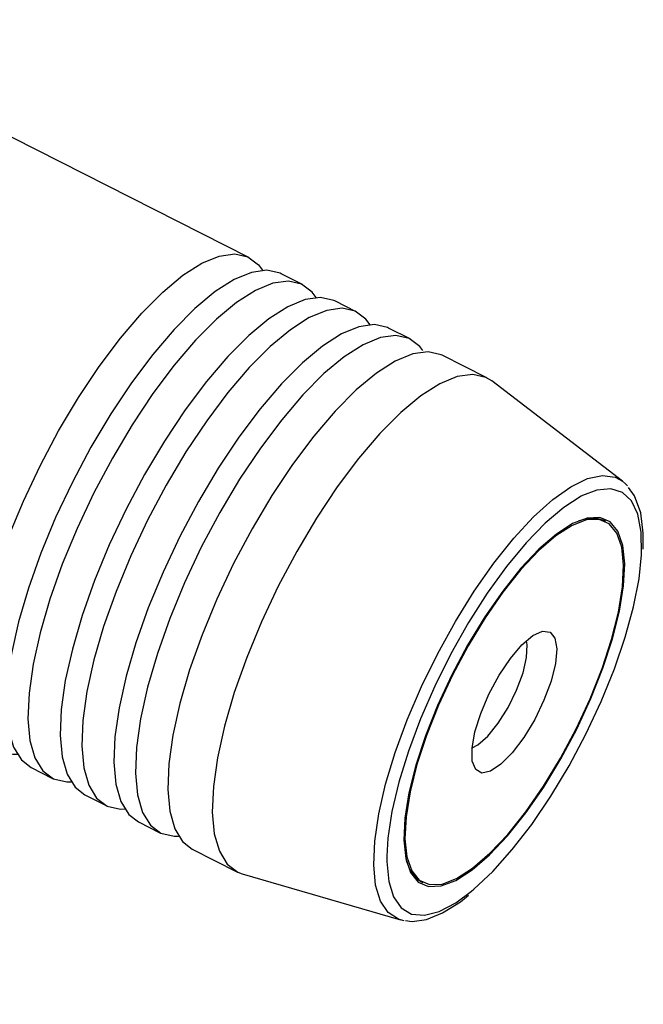
# Model space of a CAD drawing. Extents: x 13 to 827, y 18 to 576.
# Drawn here: x 230 to 255, y 71 to 111 of the extents above; entities that cross this region are included whole.
import ezdxf

# ---------------------------------------------------------------- set-up
doc = ezdxf.new("R2010")
doc.units = 0
doc.header["$MEASUREMENT"] = 0
doc.layers.add('Ebene 1', color=7, linetype='Continuous', lineweight=0)

msp = doc.modelspace()

# ---------------------------------------------------------------- linework, layer by layer
at = {"layer": 'Ebene 1', "color": 18, "lineweight": 25, "true_color": 0x000000}
for points, knots in [([(231.678, 123.152), (231.678, 123.152), (231.68, 123.238), (231.68, 123.238), (231.68, 123.238), (231.656, 124.903), (231.656, 124.903), (231.656, 124.903), (231.511, 126.411), (231.511, 126.411), (231.511, 126.411), (231.245, 127.753), (231.245, 127.753), (231.245, 127.753), (230.861, 128.919), (230.861, 128.919), (230.861, 128.919), (230.36, 129.901), (230.36, 129.901), (230.36, 129.901), (229.747, 130.694), (229.747, 130.694), (229.747, 130.694), (229.026, 131.291), (229.026, 131.291), (229.026, 131.291), (228.201, 131.689), (228.201, 131.689), (228.201, 131.689), (227.277, 131.885), (227.277, 131.885), (227.277, 131.885), (226.262, 131.878), (226.262, 131.878), (226.262, 131.878), (225.161, 131.668), (225.161, 131.668), (225.161, 131.668), (223.982, 131.257), (223.982, 131.257), (223.982, 131.257), (222.733, 130.646), (222.733, 130.646), (222.733, 130.646), (221.422, 129.84), (221.422, 129.84), (221.422, 129.84), (220.058, 128.845), (220.058, 128.845), (220.058, 128.845), (218.65, 127.667), (218.65, 127.667), (218.65, 127.667), (217.207, 126.314), (217.207, 126.314), (217.207, 126.314), (215.739, 124.795), (215.739, 124.795), (215.739, 124.795), (214.257, 123.12), (214.257, 123.12), (214.257, 123.12), (212.768, 121.3), (212.768, 121.3), (212.768, 121.3), (211.285, 119.348), (211.285, 119.348), (211.285, 119.348), (209.816, 117.276), (209.816, 117.276), (209.816, 117.276), (208.371, 115.098), (208.371, 115.098), (208.371, 115.098), (206.96, 112.829), (206.96, 112.829), (206.96, 112.829), (205.592, 110.483), (205.592, 110.483), (205.592, 110.483), (204.277, 108.078), (204.277, 108.078), (204.277, 108.078), (203.023, 105.627), (203.023, 105.627), (203.023, 105.627), (201.838, 103.149), (201.838, 103.149), (201.838, 103.149), (200.731, 100.658), (200.731, 100.658), (200.731, 100.658), (199.708, 98.173), (199.708, 98.173), (199.708, 98.173), (198.778, 95.709), (198.778, 95.709), (198.778, 95.709), (197.945, 93.283), (197.945, 93.283), (197.945, 93.283), (197.215, 90.912), (197.215, 90.912), (197.215, 90.912), (196.594, 88.61), (196.594, 88.61), (196.594, 88.61), (196.085, 86.393), (196.085, 86.393), (196.085, 86.393), (195.691, 84.276), (195.691, 84.276), (195.691, 84.276), (195.416, 82.274), (195.416, 82.274), (195.416, 82.274), (195.262, 80.399), (195.262, 80.399), (195.262, 80.399), (195.228, 78.663), (195.228, 78.663), (195.228, 78.663), (195.316, 77.08), (195.316, 77.08), (195.316, 77.08), (195.525, 75.658), (195.525, 75.658), (195.525, 75.658), (195.853, 74.408), (195.853, 74.408), (195.853, 74.408), (196.299, 73.337), (196.299, 73.337), (196.299, 73.337), (196.859, 72.454), (196.859, 72.454), (196.859, 72.454), (197.53, 71.764), (197.53, 71.764), (197.53, 71.764), (198.306, 71.271), (198.306, 71.271), (198.306, 71.271), (199.184, 70.979), (199.184, 70.979), (199.184, 70.979), (200.157, 70.889), (200.157, 70.889), (200.157, 70.889), (201.218, 71.003), (201.218, 71.003), (201.218, 71.003), (202.361, 71.319), (202.361, 71.319), (202.361, 71.319), (203.578, 71.836), (203.578, 71.836), (203.578, 71.836), (204.861, 72.55), (204.861, 72.55), (204.861, 72.55), (206.201, 73.456), (206.201, 73.456), (206.201, 73.456), (207.589, 74.548), (207.589, 74.548), (207.589, 74.548), (209.016, 75.82), (209.016, 75.82), (209.016, 75.82), (209.231, 76.024), (209.231, 76.024)], [0, 0, 0, 0, 1, 1, 1, 2, 2, 2, 3, 3, 3, 4, 4, 4, 5, 5, 5, 6, 6, 6, 7, 7, 7, 8, 8, 8, 9, 9, 9, 10, 10, 10, 11, 11, 11, 12, 12, 12, 13, 13, 13, 14, 14, 14, 15, 15, 15, 16, 16, 16, 17, 17, 17, 18, 18, 18, 19, 19, 19, 20, 20, 20, 21, 21, 21, 22, 22, 22, 23, 23, 23, 24, 24, 24, 25, 25, 25, 26, 26, 26, 27, 27, 27, 28, 28, 28, 29, 29, 29, 30, 30, 30, 31, 31, 31, 32, 32, 32, 33, 33, 33, 34, 34, 34, 35, 35, 35, 36, 36, 36, 37, 37, 37, 38, 38, 38, 39, 39, 39, 40, 40, 40, 41, 41, 41, 42, 42, 42, 43, 43, 43, 44, 44, 44, 45, 45, 45, 46, 46, 46, 47, 47, 47, 48, 48, 48, 49, 49, 49, 50, 50, 50, 51, 51, 51, 52, 52, 52, 53, 53, 53, 54, 54, 54, 55, 55, 55, 56, 56, 56, 57, 57, 57, 57]), ([(229.564, 80.967), (229.564, 80.967), (229.388, 80.963), (229.388, 80.963), (229.388, 80.963), (228.856, 81.083), (228.856, 81.083), (228.856, 81.083), (228.427, 81.406), (228.427, 81.406), (228.427, 81.406), (228.108, 81.926), (228.108, 81.926), (228.108, 81.926), (227.906, 82.632), (227.906, 82.632), (227.906, 82.632), (227.825, 83.51), (227.825, 83.51), (227.825, 83.51), (227.867, 84.541), (227.867, 84.541), (227.867, 84.541), (228.031, 85.705), (228.031, 85.705), (228.031, 85.705), (228.314, 86.978), (228.314, 86.978), (228.314, 86.978), (228.71, 88.335), (228.71, 88.335), (228.71, 88.335), (229.21, 89.747), (229.21, 89.747), (229.21, 89.747), (229.806, 91.186), (229.806, 91.186), (229.806, 91.186), (230.484, 92.622), (230.484, 92.622), (230.484, 92.622), (231.23, 94.027), (231.23, 94.027), (231.23, 94.027), (232.03, 95.371), (232.03, 95.371), (232.03, 95.371), (232.867, 96.628), (232.867, 96.628), (232.867, 96.628), (233.725, 97.772), (233.725, 97.772), (233.725, 97.772), (234.585, 98.779), (234.585, 98.779), (234.585, 98.779), (235.431, 99.629), (235.431, 99.629), (235.431, 99.629), (236.244, 100.304), (236.244, 100.304), (236.244, 100.304), (237.009, 100.792), (237.009, 100.792), (237.009, 100.792), (237.71, 101.082), (237.71, 101.082), (237.71, 101.082), (238.333, 101.167), (238.333, 101.167), (238.333, 101.167), (238.864, 101.047), (238.864, 101.047), (238.864, 101.047), (239.294, 100.724), (239.294, 100.724), (239.294, 100.724), (239.457, 100.505), (239.457, 100.505)], [0, 0, 0, 0, 1, 1, 1, 2, 2, 2, 3, 3, 3, 4, 4, 4, 5, 5, 5, 6, 6, 6, 7, 7, 7, 8, 8, 8, 9, 9, 9, 10, 10, 10, 11, 11, 11, 12, 12, 12, 13, 13, 13, 14, 14, 14, 15, 15, 15, 16, 16, 16, 17, 17, 17, 18, 18, 18, 19, 19, 19, 20, 20, 20, 21, 21, 21, 22, 22, 22, 23, 23, 23, 24, 24, 24, 25, 25, 25, 26, 26, 26, 26]), ([(240.206, 100.369), (240.206, 100.369), (240.165, 100.388), (240.165, 100.388), (240.165, 100.388), (239.633, 100.508), (239.633, 100.508), (239.633, 100.508), (239.011, 100.423), (239.011, 100.423), (239.011, 100.423), (238.31, 100.133), (238.31, 100.133), (238.31, 100.133), (237.545, 99.646), (237.545, 99.646), (237.545, 99.646), (236.731, 98.97), (236.731, 98.97), (236.731, 98.97), (235.886, 98.12), (235.886, 98.12), (235.886, 98.12), (235.026, 97.113), (235.026, 97.113), (235.026, 97.113), (234.168, 95.969), (234.168, 95.969), (234.168, 95.969), (233.331, 94.713), (233.331, 94.713), (233.331, 94.713), (232.531, 93.368), (232.531, 93.368), (232.531, 93.368), (231.784, 91.963), (231.784, 91.963), (231.784, 91.963), (231.106, 90.527), (231.106, 90.527), (231.106, 90.527), (230.511, 89.088), (230.511, 89.088), (230.511, 89.088), (230.011, 87.676), (230.011, 87.676), (230.011, 87.676), (229.615, 86.32), (229.615, 86.32), (229.615, 86.32), (229.332, 85.046), (229.332, 85.046), (229.332, 85.046), (229.168, 83.882), (229.168, 83.882), (229.168, 83.882), (229.126, 82.851), (229.126, 82.851), (229.126, 82.851), (229.206, 81.973), (229.206, 81.973), (229.206, 81.973), (229.408, 81.267), (229.408, 81.267), (229.408, 81.267), (229.727, 80.748), (229.727, 80.748), (229.727, 80.748), (230.116, 80.444), (230.116, 80.444)], [0, 0, 0, 0, 1, 1, 1, 2, 2, 2, 3, 3, 3, 4, 4, 4, 5, 5, 5, 6, 6, 6, 7, 7, 7, 8, 8, 8, 9, 9, 9, 10, 10, 10, 11, 11, 11, 12, 12, 12, 13, 13, 13, 14, 14, 14, 15, 15, 15, 16, 16, 16, 17, 17, 17, 18, 18, 18, 19, 19, 19, 20, 20, 20, 21, 21, 21, 22, 22, 22, 23, 23, 23, 23]), ([(241.625, 99.407), (241.625, 99.407), (241.462, 99.626), (241.462, 99.626), (241.462, 99.626), (241.032, 99.949), (241.032, 99.949), (241.032, 99.949), (240.501, 100.069), (240.501, 100.069), (240.501, 100.069), (239.878, 99.984), (239.878, 99.984), (239.878, 99.984), (239.177, 99.694), (239.177, 99.694), (239.177, 99.694), (238.412, 99.207), (238.412, 99.207), (238.412, 99.207), (237.599, 98.531), (237.599, 98.531), (237.599, 98.531), (236.753, 97.681), (236.753, 97.681), (236.753, 97.681), (235.893, 96.674), (235.893, 96.674), (235.893, 96.674), (235.035, 95.53), (235.035, 95.53), (235.035, 95.53), (234.198, 94.274), (234.198, 94.274), (234.198, 94.274), (233.398, 92.929), (233.398, 92.929), (233.398, 92.929), (232.651, 91.524), (232.651, 91.524), (232.651, 91.524), (231.974, 90.088), (231.974, 90.088), (231.974, 90.088), (231.378, 88.649), (231.378, 88.649), (231.378, 88.649), (230.878, 87.237), (230.878, 87.237), (230.878, 87.237), (230.482, 85.88), (230.482, 85.88), (230.482, 85.88), (230.199, 84.607), (230.199, 84.607), (230.199, 84.607), (230.035, 83.443), (230.035, 83.443), (230.035, 83.443), (229.993, 82.412), (229.993, 82.412), (229.993, 82.412), (230.074, 81.534), (230.074, 81.534), (230.074, 81.534), (230.275, 80.828), (230.275, 80.828), (230.275, 80.828), (230.594, 80.309), (230.594, 80.309), (230.594, 80.309), (231.024, 79.985), (231.024, 79.985), (231.024, 79.985), (231.556, 79.865), (231.556, 79.865), (231.556, 79.865), (231.732, 79.869), (231.732, 79.869)], [0, 0, 0, 0, 1, 1, 1, 2, 2, 2, 3, 3, 3, 4, 4, 4, 5, 5, 5, 6, 6, 6, 7, 7, 7, 8, 8, 8, 9, 9, 9, 10, 10, 10, 11, 11, 11, 12, 12, 12, 13, 13, 13, 14, 14, 14, 15, 15, 15, 16, 16, 16, 17, 17, 17, 18, 18, 18, 19, 19, 19, 20, 20, 20, 21, 21, 21, 22, 22, 22, 23, 23, 23, 24, 24, 24, 25, 25, 25, 26, 26, 26, 26]), ([(242.374, 99.271), (242.374, 99.271), (242.333, 99.291), (242.333, 99.291), (242.333, 99.291), (241.801, 99.411), (241.801, 99.411), (241.801, 99.411), (241.179, 99.325), (241.179, 99.325), (241.179, 99.325), (240.478, 99.035), (240.478, 99.035), (240.478, 99.035), (239.713, 98.548), (239.713, 98.548), (239.713, 98.548), (238.899, 97.872), (238.899, 97.872), (238.899, 97.872), (238.054, 97.022), (238.054, 97.022), (238.054, 97.022), (237.194, 96.015), (237.194, 96.015), (237.194, 96.015), (236.336, 94.872), (236.336, 94.872), (236.336, 94.872), (235.499, 93.615), (235.499, 93.615), (235.499, 93.615), (234.699, 92.27), (234.699, 92.27), (234.699, 92.27), (233.952, 90.866), (233.952, 90.866), (233.952, 90.866), (233.274, 89.429), (233.274, 89.429), (233.274, 89.429), (232.679, 87.99), (232.679, 87.99), (232.679, 87.99), (232.179, 86.578), (232.179, 86.578), (232.179, 86.578), (231.783, 85.222), (231.783, 85.222), (231.783, 85.222), (231.5, 83.949), (231.5, 83.949), (231.5, 83.949), (231.336, 82.784), (231.336, 82.784), (231.336, 82.784), (231.294, 81.753), (231.294, 81.753), (231.294, 81.753), (231.374, 80.875), (231.374, 80.875), (231.374, 80.875), (231.576, 80.17), (231.576, 80.17), (231.576, 80.17), (231.895, 79.65), (231.895, 79.65), (231.895, 79.65), (232.284, 79.346), (232.284, 79.346)], [0, 0, 0, 0, 1, 1, 1, 2, 2, 2, 3, 3, 3, 4, 4, 4, 5, 5, 5, 6, 6, 6, 7, 7, 7, 8, 8, 8, 9, 9, 9, 10, 10, 10, 11, 11, 11, 12, 12, 12, 13, 13, 13, 14, 14, 14, 15, 15, 15, 16, 16, 16, 17, 17, 17, 18, 18, 18, 19, 19, 19, 20, 20, 20, 21, 21, 21, 22, 22, 22, 23, 23, 23, 23]), ([(243.793, 98.309), (243.793, 98.309), (243.63, 98.528), (243.63, 98.528), (243.63, 98.528), (243.2, 98.852), (243.2, 98.852), (243.2, 98.852), (242.669, 98.971), (242.669, 98.971), (242.669, 98.971), (242.046, 98.886), (242.046, 98.886), (242.046, 98.886), (241.345, 98.596), (241.345, 98.596), (241.345, 98.596), (240.58, 98.109), (240.58, 98.109), (240.58, 98.109), (239.767, 97.433), (239.767, 97.433), (239.767, 97.433), (238.921, 96.583), (238.921, 96.583), (238.921, 96.583), (238.061, 95.576), (238.061, 95.576), (238.061, 95.576), (237.203, 94.432), (237.203, 94.432), (237.203, 94.432), (236.366, 93.176), (236.366, 93.176), (236.366, 93.176), (235.566, 91.831), (235.566, 91.831), (235.566, 91.831), (234.819, 90.427), (234.819, 90.427), (234.819, 90.427), (234.142, 88.99), (234.142, 88.99), (234.142, 88.99), (233.546, 87.551), (233.546, 87.551), (233.546, 87.551), (233.046, 86.139), (233.046, 86.139), (233.046, 86.139), (232.65, 84.783), (232.65, 84.783), (232.65, 84.783), (232.367, 83.509), (232.367, 83.509), (232.367, 83.509), (232.203, 82.345), (232.203, 82.345), (232.203, 82.345), (232.161, 81.314), (232.161, 81.314), (232.161, 81.314), (232.242, 80.436), (232.242, 80.436), (232.242, 80.436), (232.443, 79.73), (232.443, 79.73), (232.443, 79.73), (232.762, 79.211), (232.762, 79.211), (232.762, 79.211), (233.192, 78.887), (233.192, 78.887), (233.192, 78.887), (233.724, 78.767), (233.724, 78.767), (233.724, 78.767), (233.9, 78.771), (233.9, 78.771)], [0, 0, 0, 0, 1, 1, 1, 2, 2, 2, 3, 3, 3, 4, 4, 4, 5, 5, 5, 6, 6, 6, 7, 7, 7, 8, 8, 8, 9, 9, 9, 10, 10, 10, 11, 11, 11, 12, 12, 12, 13, 13, 13, 14, 14, 14, 15, 15, 15, 16, 16, 16, 17, 17, 17, 18, 18, 18, 19, 19, 19, 20, 20, 20, 21, 21, 21, 22, 22, 22, 23, 23, 23, 24, 24, 24, 25, 25, 25, 26, 26, 26, 26]), ([(244.542, 98.173), (244.542, 98.173), (244.501, 98.193), (244.501, 98.193), (244.501, 98.193), (243.969, 98.313), (243.969, 98.313), (243.969, 98.313), (243.347, 98.227), (243.347, 98.227), (243.347, 98.227), (242.646, 97.938), (242.646, 97.938), (242.646, 97.938), (241.881, 97.45), (241.881, 97.45), (241.881, 97.45), (241.067, 96.774), (241.067, 96.774), (241.067, 96.774), (240.222, 95.924), (240.222, 95.924), (240.222, 95.924), (239.362, 94.917), (239.362, 94.917), (239.362, 94.917), (238.504, 93.774), (238.504, 93.774), (238.504, 93.774), (237.667, 92.517), (237.667, 92.517), (237.667, 92.517), (236.867, 91.173), (236.867, 91.173), (236.867, 91.173), (236.12, 89.768), (236.12, 89.768), (236.12, 89.768), (235.442, 88.331), (235.442, 88.331), (235.442, 88.331), (234.847, 86.892), (234.847, 86.892), (234.847, 86.892), (234.347, 85.48), (234.347, 85.48), (234.347, 85.48), (233.951, 84.124), (233.951, 84.124), (233.951, 84.124), (233.668, 82.851), (233.668, 82.851), (233.668, 82.851), (233.504, 81.687), (233.504, 81.687), (233.504, 81.687), (233.462, 80.655), (233.462, 80.655), (233.462, 80.655), (233.542, 79.778), (233.542, 79.778), (233.542, 79.778), (233.744, 79.072), (233.744, 79.072), (233.744, 79.072), (234.063, 78.552), (234.063, 78.552), (234.063, 78.552), (234.452, 78.249), (234.452, 78.249)], [0, 0, 0, 0, 1, 1, 1, 2, 2, 2, 3, 3, 3, 4, 4, 4, 5, 5, 5, 6, 6, 6, 7, 7, 7, 8, 8, 8, 9, 9, 9, 10, 10, 10, 11, 11, 11, 12, 12, 12, 13, 13, 13, 14, 14, 14, 15, 15, 15, 16, 16, 16, 17, 17, 17, 18, 18, 18, 19, 19, 19, 20, 20, 20, 21, 21, 21, 22, 22, 22, 23, 23, 23, 23]), ([(245.92, 97.273), (245.92, 97.273), (245.798, 97.43), (245.798, 97.43), (245.798, 97.43), (245.368, 97.754), (245.368, 97.754), (245.368, 97.754), (244.836, 97.874), (244.836, 97.874), (244.836, 97.874), (244.214, 97.788), (244.214, 97.788), (244.214, 97.788), (243.513, 97.498), (243.513, 97.498), (243.513, 97.498), (242.748, 97.011), (242.748, 97.011), (242.748, 97.011), (241.935, 96.335), (241.935, 96.335), (241.935, 96.335), (241.089, 95.485), (241.089, 95.485), (241.089, 95.485), (240.229, 94.478), (240.229, 94.478), (240.229, 94.478), (239.371, 93.335), (239.371, 93.335), (239.371, 93.335), (238.534, 92.078), (238.534, 92.078), (238.534, 92.078), (237.734, 90.733), (237.734, 90.733), (237.734, 90.733), (236.987, 89.329), (236.987, 89.329), (236.987, 89.329), (236.31, 87.892), (236.31, 87.892), (236.31, 87.892), (235.714, 86.453), (235.714, 86.453), (235.714, 86.453), (235.214, 85.041), (235.214, 85.041), (235.214, 85.041), (234.818, 83.685), (234.818, 83.685), (234.818, 83.685), (234.535, 82.412), (234.535, 82.412), (234.535, 82.412), (234.371, 81.247), (234.371, 81.247), (234.371, 81.247), (234.329, 80.216), (234.329, 80.216), (234.329, 80.216), (234.41, 79.338), (234.41, 79.338), (234.41, 79.338), (234.611, 78.633), (234.611, 78.633), (234.611, 78.633), (234.93, 78.113), (234.93, 78.113), (234.93, 78.113), (235.36, 77.79), (235.36, 77.79), (235.36, 77.79), (235.891, 77.67), (235.891, 77.67), (235.891, 77.67), (236.068, 77.674), (236.068, 77.674)], [0, 0, 0, 0, 1, 1, 1, 2, 2, 2, 3, 3, 3, 4, 4, 4, 5, 5, 5, 6, 6, 6, 7, 7, 7, 8, 8, 8, 9, 9, 9, 10, 10, 10, 11, 11, 11, 12, 12, 12, 13, 13, 13, 14, 14, 14, 15, 15, 15, 16, 16, 16, 17, 17, 17, 18, 18, 18, 19, 19, 19, 20, 20, 20, 21, 21, 21, 22, 22, 22, 23, 23, 23, 24, 24, 24, 25, 25, 25, 26, 26, 26, 26]), ([(246.71, 97.075), (246.71, 97.075), (246.669, 97.095), (246.669, 97.095), (246.669, 97.095), (246.137, 97.215), (246.137, 97.215), (246.137, 97.215), (245.515, 97.129), (245.515, 97.129), (245.515, 97.129), (244.814, 96.84), (244.814, 96.84), (244.814, 96.84), (244.049, 96.352), (244.049, 96.352), (244.049, 96.352), (243.235, 95.676), (243.235, 95.676), (243.235, 95.676), (242.39, 94.826), (242.39, 94.826), (242.39, 94.826), (241.529, 93.819), (241.529, 93.819), (241.529, 93.819), (240.672, 92.676), (240.672, 92.676), (240.672, 92.676), (239.835, 91.419), (239.835, 91.419), (239.835, 91.419), (239.035, 90.075), (239.035, 90.075), (239.035, 90.075), (238.288, 88.67), (238.288, 88.67), (238.288, 88.67), (237.61, 87.234), (237.61, 87.234), (237.61, 87.234), (237.015, 85.795), (237.015, 85.795), (237.015, 85.795), (236.515, 84.383), (236.515, 84.383), (236.515, 84.383), (236.119, 83.026), (236.119, 83.026), (236.119, 83.026), (235.836, 81.753), (235.836, 81.753), (235.836, 81.753), (235.672, 80.589), (235.672, 80.589), (235.672, 80.589), (235.63, 79.557), (235.63, 79.557)], [0, 0, 0, 0, 1, 1, 1, 2, 2, 2, 3, 3, 3, 4, 4, 4, 5, 5, 5, 6, 6, 6, 7, 7, 7, 8, 8, 8, 9, 9, 9, 10, 10, 10, 11, 11, 11, 12, 12, 12, 13, 13, 13, 14, 14, 14, 15, 15, 15, 16, 16, 16, 17, 17, 17, 18, 18, 18, 19, 19, 19, 19]), ([(248.708, 96.039), (248.708, 96.039), (248.47, 96.183), (248.47, 96.183), (248.47, 96.183), (247.939, 96.303), (247.939, 96.303), (247.939, 96.303), (247.316, 96.217), (247.316, 96.217), (247.316, 96.217), (246.615, 95.927), (246.615, 95.927), (246.615, 95.927), (245.85, 95.44), (245.85, 95.44), (245.85, 95.44), (245.037, 94.764), (245.037, 94.764), (245.037, 94.764), (244.191, 93.914), (244.191, 93.914), (244.191, 93.914), (243.331, 92.907), (243.331, 92.907), (243.331, 92.907), (242.474, 91.764), (242.474, 91.764), (242.474, 91.764), (241.636, 90.507), (241.636, 90.507), (241.636, 90.507), (240.836, 89.162), (240.836, 89.162), (240.836, 89.162), (240.09, 87.758), (240.09, 87.758), (240.09, 87.758), (239.412, 86.321), (239.412, 86.321), (239.412, 86.321), (238.817, 84.882), (238.817, 84.882), (238.817, 84.882), (238.316, 83.47), (238.316, 83.47), (238.316, 83.47), (237.92, 82.114), (237.92, 82.114), (237.92, 82.114), (237.638, 80.84), (237.638, 80.84), (237.638, 80.84), (237.473, 79.676), (237.473, 79.676), (237.473, 79.676), (237.431, 78.645), (237.431, 78.645), (237.431, 78.645), (237.512, 77.767), (237.512, 77.767), (237.512, 77.767), (237.714, 77.062), (237.714, 77.062), (237.714, 77.062), (238.033, 76.542), (238.033, 76.542), (238.033, 76.542), (238.462, 76.219), (238.462, 76.219), (238.462, 76.219), (238.638, 76.153), (238.638, 76.153)], [0, 0, 0, 0, 1, 1, 1, 2, 2, 2, 3, 3, 3, 4, 4, 4, 5, 5, 5, 6, 6, 6, 7, 7, 7, 8, 8, 8, 9, 9, 9, 10, 10, 10, 11, 11, 11, 12, 12, 12, 13, 13, 13, 14, 14, 14, 15, 15, 15, 16, 16, 16, 17, 17, 17, 18, 18, 18, 19, 19, 19, 20, 20, 20, 21, 21, 21, 22, 22, 22, 23, 23, 23, 24, 24, 24, 24]), ([(245.017, 74.294), (245.017, 74.294), (244.944, 74.318), (244.944, 74.318), (244.944, 74.318), (244.527, 74.588), (244.527, 74.588), (244.527, 74.588), (244.217, 75.052), (244.217, 75.052), (244.217, 75.052), (244.021, 75.698), (244.021, 75.698), (244.021, 75.698), (243.943, 76.513), (243.943, 76.513), (243.943, 76.513), (243.985, 77.477), (243.985, 77.477), (243.985, 77.477), (244.146, 78.571), (244.146, 78.571), (244.146, 78.571), (244.423, 79.769), (244.423, 79.769), (244.423, 79.769), (244.808, 81.044), (244.808, 81.044), (244.808, 81.044), (245.295, 82.369), (245.295, 82.369), (245.295, 82.369), (245.871, 83.713), (245.871, 83.713), (245.871, 83.713), (246.525, 85.046), (246.525, 85.046), (246.525, 85.046), (247.24, 86.339), (247.24, 86.339), (247.24, 86.339), (248.002, 87.563), (248.002, 87.563), (248.002, 87.563), (248.794, 88.69), (248.794, 88.69), (248.794, 88.69), (249.597, 89.695), (249.597, 89.695), (249.597, 89.695), (250.393, 90.556), (250.393, 90.556), (250.393, 90.556), (251.166, 91.254), (251.166, 91.254), (251.166, 91.254), (251.897, 91.772), (251.897, 91.772), (251.897, 91.772), (252.571, 92.1), (252.571, 92.1), (252.571, 92.1), (253.172, 92.23), (253.172, 92.23), (253.172, 92.23), (253.687, 92.159), (253.687, 92.159), (253.687, 92.159), (253.981, 91.997), (253.981, 91.997)], [0, 0, 0, 0, 1, 1, 1, 2, 2, 2, 3, 3, 3, 4, 4, 4, 5, 5, 5, 6, 6, 6, 7, 7, 7, 8, 8, 8, 9, 9, 9, 10, 10, 10, 11, 11, 11, 12, 12, 12, 13, 13, 13, 14, 14, 14, 15, 15, 15, 16, 16, 16, 17, 17, 17, 18, 18, 18, 19, 19, 19, 20, 20, 20, 21, 21, 21, 22, 22, 22, 23, 23, 23, 23]), ([(253.981, 91.997), (253.981, 91.997), (254.104, 91.889), (254.104, 91.889), (254.104, 91.889), (254.177, 91.809), (254.177, 91.809)], [0, 0, 0, 0, 1, 1, 1, 2, 2, 2, 2]), ([(252.366, 91.413), (252.366, 91.413), (252.313, 91.386), (252.313, 91.386), (252.313, 91.386), (251.613, 90.938), (251.613, 90.938), (251.613, 90.938), (250.866, 90.306), (250.866, 90.306), (250.866, 90.306), (250.089, 89.505), (250.089, 89.505), (250.089, 89.505), (249.302, 88.553), (249.302, 88.553), (249.302, 88.553), (248.521, 87.473), (248.521, 87.473), (248.521, 87.473), (247.767, 86.29), (247.767, 86.29), (247.767, 86.29), (247.055, 85.033), (247.055, 85.033), (247.055, 85.033), (246.404, 83.73), (246.404, 83.73), (246.404, 83.73), (245.828, 82.411), (245.828, 82.411), (245.828, 82.411), (245.34, 81.109), (245.34, 81.109), (245.34, 81.109), (244.953, 79.853), (244.953, 79.853), (244.953, 79.853), (244.675, 78.672), (244.675, 78.672), (244.675, 78.672), (244.513, 77.596), (244.513, 77.596), (244.513, 77.596), (244.469, 76.864), (244.469, 76.864)], [0, 0, 0, 0, 1, 1, 1, 2, 2, 2, 3, 3, 3, 4, 4, 4, 5, 5, 5, 6, 6, 6, 7, 7, 7, 8, 8, 8, 9, 9, 9, 10, 10, 10, 11, 11, 11, 12, 12, 12, 13, 13, 13, 14, 14, 14, 15, 15, 15, 15]), ([(254.749, 89.024), (254.749, 89.024), (254.752, 89.071), (254.752, 89.071), (254.752, 89.071), (254.734, 89.946), (254.734, 89.946), (254.734, 89.946), (254.596, 90.661), (254.596, 90.661), (254.596, 90.661), (254.342, 91.197), (254.342, 91.197), (254.342, 91.197), (253.977, 91.544), (253.977, 91.544), (253.977, 91.544), (253.509, 91.693), (253.509, 91.693), (253.509, 91.693), (252.95, 91.64), (252.95, 91.64), (252.95, 91.64), (252.366, 91.413), (252.366, 91.413)], [0, 0, 0, 0, 1, 1, 1, 2, 2, 2, 3, 3, 3, 4, 4, 4, 5, 5, 5, 6, 6, 6, 7, 7, 7, 8, 8, 8, 8]), ([(254.809, 89.259), (254.809, 89.259), (254.82, 89.905), (254.82, 89.905), (254.82, 89.905), (254.714, 90.716), (254.714, 90.716), (254.714, 90.716), (254.47, 91.399), (254.47, 91.399), (254.47, 91.399), (254.225, 91.74), (254.225, 91.74)], [0, 0, 0, 0, 1, 1, 1, 2, 2, 2, 3, 3, 3, 4, 4, 4, 4]), ([(245.157, 77.508), (245.157, 77.508), (245.201, 78.399), (245.201, 78.399), (245.201, 78.399), (245.366, 79.418), (245.366, 79.418), (245.366, 79.418), (245.647, 80.538), (245.647, 80.538), (245.647, 80.538), (246.036, 81.726), (246.036, 81.726), (246.036, 81.726), (246.522, 82.952), (246.522, 82.952), (246.522, 82.952), (247.093, 84.182), (247.093, 84.182), (247.093, 84.182), (247.732, 85.382), (247.732, 85.382), (247.732, 85.382), (248.423, 86.519), (248.423, 86.519), (248.423, 86.519), (249.146, 87.562), (249.146, 87.562), (249.146, 87.562), (249.882, 88.484), (249.882, 88.484), (249.882, 88.484), (250.611, 89.258), (250.611, 89.258), (250.611, 89.258), (251.313, 89.864), (251.313, 89.864), (251.313, 89.864), (251.968, 90.285), (251.968, 90.285), (251.968, 90.285), (252.559, 90.51), (252.559, 90.51), (252.559, 90.51), (253.07, 90.532), (253.07, 90.532), (253.07, 90.532), (253.486, 90.352), (253.486, 90.352), (253.486, 90.352), (253.797, 89.973), (253.797, 89.973), (253.797, 89.973), (253.993, 89.406), (253.993, 89.406), (253.993, 89.406), (254.071, 88.667), (254.071, 88.667), (254.071, 88.667), (254.026, 87.776), (254.026, 87.776), (254.026, 87.776), (253.862, 86.757), (253.862, 86.757), (253.862, 86.757), (253.581, 85.637), (253.581, 85.637), (253.581, 85.637), (253.192, 84.449), (253.192, 84.449), (253.192, 84.449), (252.706, 83.223), (252.706, 83.223), (252.706, 83.223), (252.135, 81.993), (252.135, 81.993), (252.135, 81.993), (251.496, 80.793), (251.496, 80.793), (251.496, 80.793), (250.805, 79.656), (250.805, 79.656), (250.805, 79.656), (250.081, 78.613), (250.081, 78.613), (250.081, 78.613), (249.345, 77.691), (249.345, 77.691), (249.345, 77.691), (248.617, 76.917), (248.617, 76.917), (248.617, 76.917), (247.915, 76.311), (247.915, 76.311), (247.915, 76.311), (247.26, 75.89), (247.26, 75.89), (247.26, 75.89), (246.669, 75.665), (246.669, 75.665), (246.669, 75.665), (246.158, 75.643), (246.158, 75.643), (246.158, 75.643), (245.742, 75.823), (245.742, 75.823), (245.742, 75.823), (245.431, 76.202), (245.431, 76.202), (245.431, 76.202), (245.234, 76.769), (245.234, 76.769), (245.234, 76.769), (245.157, 77.508), (245.157, 77.508)], [0, 0, 0, 0, 1, 1, 1, 2, 2, 2, 3, 3, 3, 4, 4, 4, 5, 5, 5, 6, 6, 6, 7, 7, 7, 8, 8, 8, 9, 9, 9, 10, 10, 10, 11, 11, 11, 12, 12, 12, 13, 13, 13, 14, 14, 14, 15, 15, 15, 16, 16, 16, 17, 17, 17, 18, 18, 18, 19, 19, 19, 20, 20, 20, 21, 21, 21, 22, 22, 22, 23, 23, 23, 24, 24, 24, 25, 25, 25, 26, 26, 26, 27, 27, 27, 28, 28, 28, 29, 29, 29, 30, 30, 30, 31, 31, 31, 32, 32, 32, 33, 33, 33, 34, 34, 34, 35, 35, 35, 36, 36, 36, 37, 37, 37, 38, 38, 38, 38]), ([(245.204, 77.566), (245.204, 77.566), (245.247, 78.448), (245.247, 78.448), (245.247, 78.448), (245.41, 79.457), (245.41, 79.457), (245.41, 79.457), (245.688, 80.564), (245.688, 80.564), (245.688, 80.564), (246.073, 81.741), (246.073, 81.741), (246.073, 81.741), (246.554, 82.954), (246.554, 82.954), (246.554, 82.954), (247.119, 84.17), (247.119, 84.17), (247.119, 84.17), (247.752, 85.358), (247.752, 85.358), (247.752, 85.358), (248.435, 86.483), (248.435, 86.483), (248.435, 86.483), (249.151, 87.516), (249.151, 87.516), (249.151, 87.516), (249.88, 88.428), (249.88, 88.428), (249.88, 88.428), (250.601, 89.194), (250.601, 89.194), (250.601, 89.194), (251.295, 89.794), (251.295, 89.794), (251.295, 89.794), (251.943, 90.21), (251.943, 90.21), (251.943, 90.21), (252.528, 90.433), (252.528, 90.433), (252.528, 90.433), (253.034, 90.455), (253.034, 90.455), (253.034, 90.455), (253.446, 90.276), (253.446, 90.276), (253.446, 90.276), (253.753, 89.901), (253.753, 89.901), (253.753, 89.901), (253.948, 89.34), (253.948, 89.34), (253.948, 89.34), (254.024, 88.609), (254.024, 88.609), (254.024, 88.609), (253.98, 87.727), (253.98, 87.727), (253.98, 87.727), (253.817, 86.718), (253.817, 86.718), (253.817, 86.718), (253.54, 85.611), (253.54, 85.611), (253.54, 85.611), (253.155, 84.434), (253.155, 84.434), (253.155, 84.434), (252.674, 83.221), (252.674, 83.221), (252.674, 83.221), (252.109, 82.005), (252.109, 82.005), (252.109, 82.005), (251.476, 80.817), (251.476, 80.817), (251.476, 80.817), (250.792, 79.692), (250.792, 79.692), (250.792, 79.692), (250.077, 78.659), (250.077, 78.659), (250.077, 78.659), (249.348, 77.747), (249.348, 77.747), (249.348, 77.747), (248.627, 76.981), (248.627, 76.981), (248.627, 76.981), (247.933, 76.381), (247.933, 76.381), (247.933, 76.381), (247.284, 75.965), (247.284, 75.965), (247.284, 75.965), (246.7, 75.742), (246.7, 75.742), (246.7, 75.742), (246.194, 75.72), (246.194, 75.72), (246.194, 75.72), (245.782, 75.899), (245.782, 75.899), (245.782, 75.899), (245.475, 76.274), (245.475, 76.274), (245.475, 76.274), (245.28, 76.835), (245.28, 76.835), (245.28, 76.835), (245.204, 77.566), (245.204, 77.566)], [0, 0, 0, 0, 1, 1, 1, 2, 2, 2, 3, 3, 3, 4, 4, 4, 5, 5, 5, 6, 6, 6, 7, 7, 7, 8, 8, 8, 9, 9, 9, 10, 10, 10, 11, 11, 11, 12, 12, 12, 13, 13, 13, 14, 14, 14, 15, 15, 15, 16, 16, 16, 17, 17, 17, 18, 18, 18, 19, 19, 19, 20, 20, 20, 21, 21, 21, 22, 22, 22, 23, 23, 23, 24, 24, 24, 25, 25, 25, 26, 26, 26, 27, 27, 27, 28, 28, 28, 29, 29, 29, 30, 30, 30, 31, 31, 31, 32, 32, 32, 33, 33, 33, 34, 34, 34, 35, 35, 35, 36, 36, 36, 37, 37, 37, 38, 38, 38, 38]), ([(253.228, 90.404), (253.228, 90.404), (252.961, 90.491), (252.961, 90.491), (252.961, 90.491), (252.456, 90.469), (252.456, 90.469), (252.456, 90.469), (252.186, 90.388), (252.186, 90.388)], [0, 0, 0, 0, 1, 1, 1, 2, 2, 2, 3, 3, 3, 3]), ([(247.891, 75.454), (247.891, 75.454), (247.984, 75.531), (247.984, 75.531), (247.984, 75.531), (248.748, 76.25), (248.748, 76.25), (248.748, 76.25), (249.532, 77.129), (249.532, 77.129), (249.532, 77.129), (250.318, 78.148), (250.318, 78.148), (250.318, 78.148), (251.088, 79.282), (251.088, 79.282), (251.088, 79.282), (251.823, 80.506), (251.823, 80.506), (251.823, 80.506), (252.507, 81.79), (252.507, 81.79), (252.507, 81.79), (253.122, 83.105), (253.122, 83.105), (253.122, 83.105), (253.656, 84.419), (253.656, 84.419), (253.656, 84.419), (254.094, 85.702), (254.094, 85.702), (254.094, 85.702), (254.428, 86.924), (254.428, 86.924), (254.428, 86.924), (254.649, 88.056), (254.649, 88.056), (254.649, 88.056), (254.749, 89.024), (254.749, 89.024)], [0, 0, 0, 0, 1, 1, 1, 2, 2, 2, 3, 3, 3, 4, 4, 4, 5, 5, 5, 6, 6, 6, 7, 7, 7, 8, 8, 8, 9, 9, 9, 10, 10, 10, 11, 11, 11, 12, 12, 12, 13, 13, 13, 13]), ([(251.328, 85.234), (251.328, 85.234), (251.254, 85.668), (251.254, 85.668), (251.254, 85.668), (251.059, 85.911), (251.059, 85.911), (251.059, 85.911), (250.756, 85.945), (250.756, 85.945), (250.756, 85.945), (250.369, 85.766), (250.369, 85.766), (250.369, 85.766), (249.925, 85.389), (249.925, 85.389), (249.925, 85.389), (249.459, 84.842), (249.459, 84.842), (249.459, 84.842), (249.004, 84.164), (249.004, 84.164), (249.004, 84.164), (248.594, 83.406), (248.594, 83.406), (248.594, 83.406), (248.26, 82.625), (248.26, 82.625), (248.26, 82.625), (248.026, 81.878), (248.026, 81.878), (248.026, 81.878), (247.91, 81.221), (247.91, 81.221), (247.91, 81.221), (247.921, 80.702), (247.921, 80.702), (247.921, 80.702), (248.057, 80.36), (248.057, 80.36), (248.057, 80.36), (248.308, 80.22), (248.308, 80.22), (248.308, 80.22), (248.657, 80.293), (248.657, 80.293), (248.657, 80.293), (249.076, 80.574), (249.076, 80.574), (249.076, 80.574), (249.535, 81.04), (249.535, 81.04), (249.535, 81.04), (250, 81.659), (250, 81.659), (250, 81.659), (250.437, 82.383), (250.437, 82.383), (250.437, 82.383), (250.812, 83.16), (250.812, 83.16), (250.812, 83.16), (251.099, 83.931), (251.099, 83.931), (251.099, 83.931), (251.275, 84.64), (251.275, 84.64), (251.275, 84.64), (251.328, 85.234), (251.328, 85.234)], [0, 0, 0, 0, 1, 1, 1, 2, 2, 2, 3, 3, 3, 4, 4, 4, 5, 5, 5, 6, 6, 6, 7, 7, 7, 8, 8, 8, 9, 9, 9, 10, 10, 10, 11, 11, 11, 12, 12, 12, 13, 13, 13, 14, 14, 14, 15, 15, 15, 16, 16, 16, 17, 17, 17, 18, 18, 18, 19, 19, 19, 20, 20, 20, 21, 21, 21, 22, 22, 22, 23, 23, 23, 23]), ([(247.911, 81.233), (247.911, 81.233), (248.142, 81.356), (248.142, 81.356), (248.142, 81.356), (248.544, 81.709), (248.544, 81.709), (248.544, 81.709), (248.965, 82.228), (248.965, 82.228), (248.965, 82.228), (249.366, 82.865), (249.366, 82.865), (249.366, 82.865), (249.71, 83.562), (249.71, 83.562), (249.71, 83.562), (249.967, 84.257), (249.967, 84.257), (249.967, 84.257), (250.112, 84.884), (250.112, 84.884), (250.112, 84.884), (250.132, 85.388), (250.132, 85.388), (250.132, 85.388), (250.101, 85.558), (250.101, 85.558)], [0, 0, 0, 0, 1, 1, 1, 2, 2, 2, 3, 3, 3, 4, 4, 4, 5, 5, 5, 6, 6, 6, 7, 7, 7, 8, 8, 8, 9, 9, 9, 9]), ([(235.63, 79.557), (235.63, 79.557), (235.71, 78.68), (235.71, 78.68), (235.71, 78.68), (235.912, 77.974), (235.912, 77.974), (235.912, 77.974), (236.231, 77.454), (236.231, 77.454), (236.231, 77.454), (236.62, 77.151), (236.62, 77.151)], [0, 0, 0, 0, 1, 1, 1, 2, 2, 2, 3, 3, 3, 4, 4, 4, 4]), ([(245.251, 76.694), (245.251, 76.694), (245.402, 76.311), (245.402, 76.311), (245.402, 76.311), (245.71, 75.936), (245.71, 75.936), (245.71, 75.936), (245.855, 75.844), (245.855, 75.844)], [0, 0, 0, 0, 1, 1, 1, 2, 2, 2, 3, 3, 3, 3]), ([(244.47, 76.648), (244.47, 76.648), (244.548, 75.85), (244.548, 75.85), (244.548, 75.85), (244.744, 75.223), (244.744, 75.223), (244.744, 75.223), (245.055, 74.78), (245.055, 74.78), (245.055, 74.78), (245.473, 74.531), (245.473, 74.531), (245.473, 74.531), (245.987, 74.484), (245.987, 74.484), (245.987, 74.484), (246.587, 74.637), (246.587, 74.637), (246.587, 74.637), (247.258, 74.989), (247.258, 74.989), (247.258, 74.989), (247.891, 75.454), (247.891, 75.454)], [0, 0, 0, 0, 1, 1, 1, 2, 2, 2, 3, 3, 3, 4, 4, 4, 5, 5, 5, 6, 6, 6, 7, 7, 7, 8, 8, 8, 8]), ([(245.229, 74.272), (245.229, 74.272), (245.489, 74.23), (245.489, 74.23), (245.489, 74.23), (246.071, 74.315), (246.071, 74.315), (246.071, 74.315), (246.722, 74.576), (246.722, 74.576), (246.722, 74.576), (247.441, 75.024), (247.441, 75.024), (247.441, 75.024), (247.772, 75.298), (247.772, 75.298)], [0, 0, 0, 0, 1, 1, 1, 2, 2, 2, 3, 3, 3, 4, 4, 4, 5, 5, 5, 5])]:
    msp.add_open_spline(points, degree=3, knots=knots, dxfattribs=at)
for points in [[(238.905, 101.027), (238.905, 101.027), (226.535, 107.292), (226.535, 107.292)], [(241.073, 99.93), (241.073, 99.93), (240.206, 100.369), (240.206, 100.369)], [(243.241, 98.832), (243.241, 98.832), (242.374, 99.271), (242.374, 99.271)], [(245.409, 97.734), (245.409, 97.734), (244.542, 98.173), (244.542, 98.173)], [(248.511, 96.163), (248.511, 96.163), (246.71, 97.075), (246.71, 97.075)], [(253.981, 91.997), (253.981, 91.997), (248.708, 96.039), (248.708, 96.039)], [(253.301, 90.368), (253.301, 90.368), (253.228, 90.404), (253.228, 90.404)], [(230.116, 80.444), (230.116, 80.444), (230.983, 80.005), (230.983, 80.005)], [(232.284, 79.346), (232.284, 79.346), (233.151, 78.907), (233.151, 78.907)], [(234.452, 78.249), (234.452, 78.249), (235.319, 77.809), (235.319, 77.809)], [(236.62, 77.151), (236.62, 77.151), (238.421, 76.238), (238.421, 76.238)], [(244.469, 76.864), (244.469, 76.864), (244.47, 76.648), (244.47, 76.648)], [(238.638, 76.153), (238.638, 76.153), (245.017, 74.294), (245.017, 74.294)], [(245.855, 75.844), (245.855, 75.844), (245.927, 75.807), (245.927, 75.807)], [(245.174, 74.26), (245.174, 74.26), (245.017, 74.294), (245.017, 74.294)]]:
    msp.add_open_spline(points, degree=3, dxfattribs=at)

doc.saveas('drawing.dxf')
